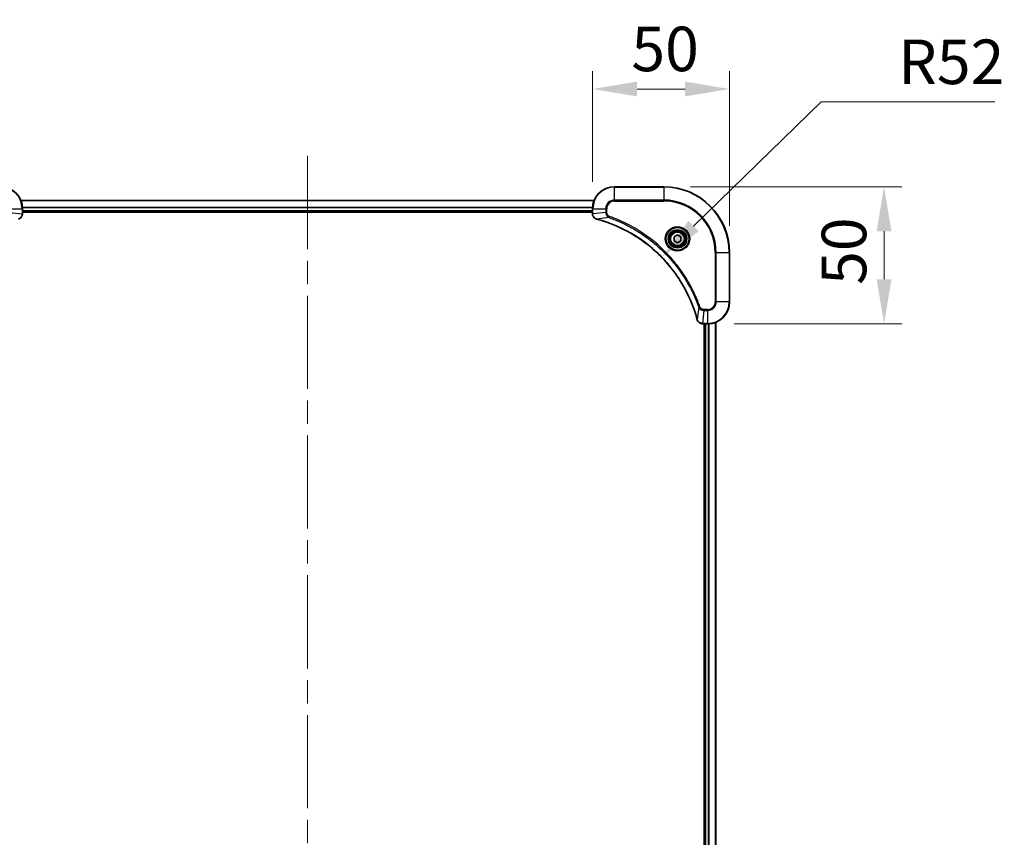
# Model space of a CAD drawing. Units: millimetres. Extents: x 87 to 10704, y 48 to 1875.
# Drawn here: x 3362 to 3722, y 346 to 645 of the extents above; entities that cross this region are included whole.
import ezdxf

# ---------------------------------------------------------------- set-up
doc = ezdxf.new("R2010")
doc.units = ezdxf.units.MM
doc.header["$LTSCALE"] = 6
doc.linetypes.add('CHAIN', pattern=[0.3543, 0.2362, -0.0295, 0.0591, -0.0295])
doc.layers.get('Defpoints').update_dxf_attribs({"lineweight": 25})
for name, color, linetype, lineweight in [('Centerline (ISO)', 131, 'Continuous', 18), ('Dimension (ISO)', 7, 'Continuous', 18), ('Dimension (ISO) @ 1', 7, 'Continuous', 18), ('Visible (ISO)', 7, 'Continuous', 35), ('Visible Narrow (ISO)', 7, 'Continuous', 25)]:
    doc.layers.add(name, color=color, linetype=linetype, lineweight=lineweight)
doc.styles.add('Note Text (TK)', font='MS PGothic.ttf')
doc.dimstyles.new('Default - Method 1b (TK)', dxfattribs={"dimscale": 6, "dimtxt": 2.5, "dimasz": 2.5, "dimexe": 1, "dimexo": 1.5, "dimgap": 1, "dimtad": 1, "dimrnd": 1e-08, "dimdsep": 46, "dimtxsty": 'Note Text (TK)', "dimcen": 0.09, "dimdle": 5, "dimclrd": 100, "dimclre": 100, "dimclrt": 7, "dimadec": 1, "dimazin": 1, "dimtfac": 1, "dimtmove": 0, "dimatfit": 3, "dimfxl": 1, "dimtolj": 1, "dimlwd": -1, "dimlwe": -1, "dimarcsym": 0})

# ---------------------------------------------------------------- blocks, each defined once
blk = doc.blocks.new('*D40')
at = {"layer": 'Defpoints', "color": 0}
for p in [(3621.34, 619.36), (3571.34, 575.7), (3621.34, 559.7)]:
    blk.add_point(p, dxfattribs=at)
at = {"layer": 'Dimension (ISO)', "color": 100}
for p, q in [((3571.34, 585.45), (3571.34, 625.86)), ((3621.34, 569.45), (3621.34, 625.86)), ((3587.59, 619.36), (3605.09, 619.36))]:
    blk.add_line(p, q, dxfattribs=at)
for points in [[(3587.59, 622.07), (3587.59, 616.66), (3571.34, 619.36)], [(3605.09, 622.07), (3605.09, 616.66), (3621.34, 619.36)]]:
    blk.add_solid(points, dxfattribs=at)
at = {"layer": 'Dimension (ISO)', "color": 7, "insert": (3585.53, 633.99), "char_height": 16.25, "attachment_point": 4, "style": 'Note Text (TK)'}
blk.add_mtext('\\A1;50', dxfattribs=at)
blk = doc.blocks.new('*D41')
at = {"layer": 'Defpoints', "color": 0}
for p in [(3597.34, 583.7), (3613.34, 533.7), (3677.73, 533.7)]:
    blk.add_point(p, dxfattribs=at)
at = {"layer": 'Dimension (ISO)', "color": 100}
for p, q in [((3607.09, 583.7), (3684.23, 583.7)), ((3677.73, 567.45), (3677.73, 549.95)), ((3623.09, 533.7), (3684.23, 533.7))]:
    blk.add_line(p, q, dxfattribs=at)
for points in [[(3675.02, 567.45), (3680.44, 567.45), (3677.73, 583.7)], [(3675.02, 549.95), (3680.44, 549.95), (3677.73, 533.7)]]:
    blk.add_solid(points, dxfattribs=at)
at = {"layer": 'Dimension (ISO)', "color": 7, "insert": (3663.11, 547.89), "char_height": 16.25, "attachment_point": 4, "rotation": 90, "style": 'Note Text (TK)'}
blk.add_mtext('\\A1;50', dxfattribs=at)
blk = doc.blocks.new('*D25')
at = {"layer": 'Defpoints', "color": 0}
for p in [(3596.59, 557.97), (3559.34, 521.69)]:
    blk.add_point(p, dxfattribs=at)
at = {"layer": 'Dimension (ISO)', "color": 100}
for p, q in [((3654.79, 614.65), (3608.23, 569.31)), ((3718.19, 614.65), (3654.79, 614.65))]:
    blk.add_line(p, q, dxfattribs=at)
blk.add_solid([(3606.34, 571.25), (3610.12, 567.37), (3596.59, 557.97)], dxfattribs=at)
at = {"layer": 'Dimension (ISO)', "color": 7, "insert": (3682.92, 629.28), "char_height": 16.25, "attachment_point": 4, "style": 'Note Text (TK)'}
blk.add_mtext('\\A1;R52', dxfattribs=at)

msp = doc.modelspace()

# ---------------------------------------------------------------- linework, layer by layer
at = {"layer": 'Centerline (ISO)', "linetype": 'CHAIN', "ltscale": 23.990969}
msp.add_line((3467.3373, 594.9461), (3467.3373, 64.4461), dxfattribs=at)
at = {"layer": 'Visible (ISO)'}
for p, q in [((3597.3373, 583.6961), (3579.3373, 583.6961)), ((3362.7535, 578.6961), (3571.9211, 578.6961)), ((3363.3373, 573.8651), (3363.3373, 575.6961)), ((3571.3373, 575.6961), (3571.3373, 573.8651)), ((3363.3373, 574.6961), (3571.3373, 574.6961)), ((3363.3373, 574.3961), (3571.3373, 574.3961)), ((3363.3373, 573.8651), (3363.3373, 573.8497)), ((3571.3373, 573.8497), (3571.3373, 573.8651)), ((3601.0873, 565.4178), (3602.3373, 566.1395)), ((3601.0873, 563.9744), (3601.0873, 565.4178)), ((3602.3373, 566.1395), (3603.5873, 565.4178)), ((3603.5873, 565.4178), (3603.5873, 563.9744)), ((3602.3373, 563.2527), (3601.0873, 563.9744)), ((3603.5873, 563.9744), (3602.3373, 563.2527)), ((3621.3373, 541.6961), (3621.3373, 559.6961)), ((3611.5063, 533.6961), (3611.4909, 533.6961)), ((3611.5063, 533.6961), (3613.3373, 533.6961)), ((3612.0373, 533.6961), (3612.0373, 125.6961)), ((3612.3373, 125.6961), (3612.3373, 533.6961)), ((3616.3373, 125.1123), (3616.3373, 534.2799))]:
    msp.add_line(p, q, dxfattribs=at)
for radius in [3.25, 2.75]:
    msp.add_circle((3602.3373, 564.6961), radius, dxfattribs=at)
for centre, radius, start, end in [((3355.3373, 575.6961), 8, 0, 90), ((3579.3373, 575.6961), 8, 90, 180), ((3597.3373, 559.6961), 24, 0, 90), ((3613.3373, 541.6961), 8, 270, 0)]:
    msp.add_arc(centre, radius, start, end, dxfattribs=at)
for points, knots in [([(3361.8558, 571.9181), (3362.0947, 571.9822), (3362.3225, 572.0915), (3362.5229, 572.2391), (3362.7234, 572.3866), (3362.8965, 572.5725), (3363.0296, 572.7837), (3363.2291, 573.1005), (3363.3373, 573.4749), (3363.3373, 573.8497)], [-0.196787795, -0.196787795, -0.196787795, -0.196787795, -0.140562711, -0.140562711, -0.140562711, -0.084337626, -0.084337626, -0.084337626, 0, 0, 0, 0]), ([(3571.3373, 573.8497), (3571.3373, 573.35), (3571.5337, 572.8523), (3571.8728, 572.4877), (3572.1272, 572.2142), (3572.4605, 572.0143), (3572.8188, 571.9181)], [-0.196787795, -0.196787795, -0.196787795, -0.196787795, -0.084337626, -0.084337626, -0.084337626, 0, 0, 0, 0]), ([(3572.8911, 571.8987), (3575.3854, 571.2253), (3577.8294, 570.3656), (3580.196, 569.3292), (3584.9293, 567.2565), (3589.3513, 564.473), (3593.267, 561.1014), (3597.1827, 557.7298), (3600.5921, 553.7702), (3603.3446, 549.3973), (3606.0972, 545.0245), (3608.193, 540.2385), (3609.5399, 535.2499)], [0, 0, 0, 0, 0.78253283, 0.78253283, 0.78253283, 2.34759848, 2.34759848, 2.34759848, 3.91266414, 3.91266414, 3.91266414, 5.47772979, 5.47772979, 5.47772979, 5.47772979]), ([(3609.5593, 535.1776), (3609.6235, 534.9387), (3609.7327, 534.711), (3609.8803, 534.5105), (3610.0278, 534.31), (3610.2137, 534.1369), (3610.4249, 534.0039), (3610.7417, 533.8043), (3611.1161, 533.6961), (3611.4909, 533.6961)], [-0.196787795, -0.196787795, -0.196787795, -0.196787795, -0.140562711, -0.140562711, -0.140562711, -0.084337626, -0.084337626, -0.084337626, 0, 0, 0, 0])]:
    msp.add_open_spline(points, degree=3, knots=knots, dxfattribs=at)
for points in [[(3572.8188, 571.9181), (3572.8428, 571.9117), (3572.8669, 571.9052), (3572.8911, 571.8987)], [(3609.5399, 535.2499), (3609.5464, 535.2257), (3609.5529, 535.2015), (3609.5593, 535.1776)]]:
    msp.add_open_spline(points, degree=3, dxfattribs=at)
at = {"layer": 'Visible Narrow (ISO)'}
for p, q in [((3579.3373, 583.5497), (3579.3373, 583.6961)), ((3579.3373, 583.5497), (3597.3373, 583.5497)), ((3579.3373, 578.8426), (3579.3373, 583.5497)), ((3597.3373, 583.5497), (3597.3373, 583.6961)), ((3597.3373, 583.5497), (3597.3373, 578.8426)), ((3362.7721, 578.6498), (3571.9025, 578.6498)), ((3579.3373, 578.8426), (3579.3373, 578.489)), ((3597.3373, 578.8426), (3579.3373, 578.8426)), ((3579.3373, 578.489), (3597.3373, 578.489)), ((3597.3373, 578.489), (3597.3373, 578.8426)), ((3358.4838, 575.6961), (3363.1909, 575.6961)), ((3363.1909, 575.6961), (3363.1909, 573.8651)), ((3363.1909, 575.6961), (3363.3373, 575.6961)), ((3363.3177, 576.2561), (3571.357, 576.2561)), ((3363.327, 576.1024), (3571.3477, 576.1024)), ((3363.3373, 574.9961), (3571.3373, 574.9961)), ((3571.3373, 575.6961), (3571.4838, 575.6961)), ((3571.4838, 573.8651), (3571.4838, 575.6961)), ((3571.4838, 575.6961), (3576.1909, 575.6961)), ((3576.1909, 575.6961), (3576.1909, 574.359)), ((3576.1909, 575.6961), (3576.5444, 575.6961)), ((3576.5444, 574.359), (3576.5444, 575.6961)), ((3358.4838, 574.359), (3363.1909, 573.8651)), ((3363.3373, 573.8651), (3363.1909, 573.8651)), ((3571.4838, 573.8651), (3571.3373, 573.8651)), ((3576.1909, 574.359), (3571.4838, 573.8651)), ((3577.3667, 572.4583), (3572.899, 571.9276)), ((3576.1909, 574.359), (3576.5444, 574.359)), ((3577.3667, 572.4583), (3577.5201, 572.8909)), ((3616.1302, 559.6961), (3616.1302, 541.6961)), ((3616.4838, 559.6961), (3616.1302, 559.6961)), ((3616.4838, 559.6961), (3621.1909, 559.6961)), ((3616.4838, 541.6961), (3616.4838, 559.6961)), ((3621.1909, 559.6961), (3621.1909, 541.6961)), ((3621.1909, 559.6961), (3621.3373, 559.6961)), ((3610.0995, 539.7254), (3609.5689, 535.2578)), ((3610.0995, 539.7254), (3610.5322, 539.8789)), ((3616.4838, 541.6961), (3616.1302, 541.6961)), ((3621.1909, 541.6961), (3616.4838, 541.6961)), ((3621.1909, 541.6961), (3621.3373, 541.6961)), ((3612.0002, 538.5497), (3611.5063, 533.8426)), ((3613.3373, 538.9032), (3612.0002, 538.9032)), ((3612.0002, 538.5497), (3612.0002, 538.9032)), ((3612.0002, 538.5497), (3613.3373, 538.5497)), ((3613.3373, 538.5497), (3613.3373, 538.9032)), ((3613.3373, 538.5497), (3613.3373, 533.8426)), ((3613.3373, 533.8426), (3611.5063, 533.8426)), ((3611.5063, 533.6961), (3611.5063, 533.8426)), ((3612.6373, 125.6961), (3612.6373, 533.6961)), ((3613.3373, 533.8426), (3613.3373, 533.6961)), ((3613.6968, 125.688), (3613.6968, 533.7042)), ((3613.9273, 125.6743), (3613.9273, 533.7179)), ((3616.2678, 125.1401), (3616.2678, 534.2522))]:
    msp.add_line(p, q, dxfattribs=at)
for radius in [4.4571, 4.1036, 3.3964, 2.45]:
    msp.add_circle((3602.3373, 564.6961), radius, dxfattribs=at)
for centre, radius, start, end in [((3355.3373, 575.6961), 7.8536, 0, 90), ((3579.3373, 575.6961), 7.8536, 90, 180), ((3597.3373, 559.6961), 23.8536, 0, 90), ((3579.3373, 575.6961), 3.1464, 90, 180), ((3579.3373, 575.6961), 2.7929, 90, 180), ((3597.3373, 559.6961), 19.1464, 0, 90), ((3597.3373, 559.6961), 18.7929, 0, 90), ((3613.3373, 541.6961), 2.7929, 270, 0), ((3613.3373, 541.6961), 7.8536, 270, 0), ((3613.3373, 541.6961), 3.1464, 270, 0)]:
    msp.add_arc(centre, radius, start, end, dxfattribs=at)
for centre, major_axis, ratio, start_param, end_param in [((3362.9367, 573.619), (-0.0487, -2.3812), 0.1051554, 1.66859369, 1.67647558), ((3362.8373, 573.8497), (0.5, 0), 0.00935385, 5.4972736, 6.28318531), ((3571.8373, 573.8497), (-0.5, 0), 0.00935385, 0, 0.7859117), ((3571.738, 573.6189), (0.0487, -2.3816), 0.10517158, 4.60669413, 4.61457479), ((3572.9484, 572.401), (-0.1296, -0.4829), 0.14287502, 5.88309352, 6.28318531), ((3573.0214, 572.3814), (-0.1303, -0.4827), 0.00038233, 0, 0.34837257), ((3610.0226, 535.3802), (-0.4827, -0.1303), 0.00038233, 5.93481174, 6.28318425), ((3610.0422, 535.3072), (-0.4829, -0.1296), 0.14287502, 0, 0.40009206), ((3611.2602, 534.0967), (-2.3812, 0.0487), 0.1051554, 1.66859369, 1.67647558), ((3611.4909, 534.1961), (0, -0.5), 0.00935385, 5.4972736, 6.2831853)]:
    msp.add_ellipse(centre, major_axis=major_axis, ratio=ratio, start_param=start_param, end_param=end_param, dxfattribs=at)
for points, knots in [([(3363.1907, 573.8464), (3363.1886, 573.6437), (3363.1545, 573.4337), (3363.0921, 573.243), (3363.0495, 573.1124), (3362.9941, 572.988), (3362.925, 572.8664), (3362.8654, 572.7616), (3362.7966, 572.6615), (3362.7187, 572.5679), (3362.6484, 572.4835), (3362.5706, 572.4043), (3362.4866, 572.3312), (3362.4186, 572.2721), (3362.3466, 572.2171), (3362.2705, 572.1669), (3362.1482, 572.086), (3362.0148, 572.0169), (3361.8725, 571.9635)], [0, 0, 0, 0, 0.050060504, 0.050060504, 0.050060504, 0.084337626, 0.084337626, 0.084337626, 0.113903258, 0.113903258, 0.113903258, 0.140562711, 0.140562711, 0.140562711, 0.162131477, 0.162131477, 0.162131477, 0.196787795, 0.196787795, 0.196787795, 0.196787795]), ([(3572.8022, 571.9636), (3572.5958, 572.0412), (3572.4072, 572.1518), (3572.244, 572.2839), (3572.1335, 572.3734), (3572.0339, 572.4733), (3571.9451, 572.5819), (3571.8627, 572.6827), (3571.7923, 572.7871), (3571.7325, 572.8968), (3571.5795, 573.1775), (3571.4876, 573.519), (3571.484, 573.8464)], [0, 0, 0, 0, 0.05028531, 0.05028531, 0.05028531, 0.084337626, 0.084337626, 0.084337626, 0.115936047, 0.115936047, 0.115936047, 0.196787795, 0.196787795, 0.196787795, 0.196787795]), ([(3609.5689, 535.2578), (3608.217, 540.2585), (3604.0349, 549.8257), (3593.7972, 561.7197), (3582.7323, 568.6793), (3575.3994, 571.2517), (3572.899, 571.9276)], [-5.47772979, -5.47772979, -5.47772979, -5.47772979, -3.91266414, -2.34759848, -0.78253283, 0, 0, 0, 0]), ([(3576.1909, 574.359), (3576.1915, 574.1433), (3576.241, 573.8728), (3576.3076, 573.6751), (3576.3294, 573.6106), (3576.353, 573.55), (3576.3789, 573.4916), (3576.4335, 573.3686), (3576.4961, 573.2541), (3576.583, 573.1294), (3576.6495, 573.0337), (3576.7241, 572.9424), (3576.8076, 572.8572), (3576.8437, 572.8204), (3576.8814, 572.7849), (3576.9207, 572.7506), (3577.0511, 572.6369), (3577.1984, 572.5357), (3577.3667, 572.4583)], [-0.187504168, -0.187504168, -0.187504168, -0.187504168, -0.134326228, -0.134326228, -0.134326228, -0.116955095, -0.116955095, -0.116955095, -0.080358929, -0.080358929, -0.080358929, -0.0522949, -0.0522949, -0.0522949, -0.040179465, -0.040179465, -0.040179465, 0, 0, 0, 0]), ([(3577.5201, 572.8909), (3577.3938, 572.9357), (3577.1571, 573.0663), (3576.7089, 573.5108), (3576.5444, 574.0019), (3576.5444, 574.359)], [0, 0, 0, 0, 0.040179465, 0.080358929, 0.187504168, 0.187504168, 0.187504168, 0.187504168]), ([(3577.3667, 572.4583), (3577.391, 572.4496), (3577.4154, 572.441), (3577.4397, 572.4323), (3577.5832, 572.381), (3577.7918, 572.305), (3577.9253, 572.2557), (3578.0092, 572.2247), (3578.0762, 572.1997), (3578.15, 572.1721), (3578.1841, 572.1594), (3578.2199, 572.1459), (3578.2612, 572.1305), (3578.8551, 571.9073), (3579.4691, 571.6647), (3580.036, 571.4293), (3580.2067, 571.3584), (3580.3768, 571.2868), (3580.5517, 571.212), (3581.5974, 570.765), (3582.631, 570.2836), (3583.6483, 569.77), (3584.4968, 569.3417), (3585.3398, 568.8879), (3586.1649, 568.414), (3587.318, 567.7517), (3588.4362, 567.0518), (3589.5361, 566.3078), (3590.9819, 565.3299), (3592.388, 564.28), (3593.7325, 563.1648), (3595.8975, 561.3691), (3597.9111, 559.4082), (3599.7709, 557.2996), (3600.1219, 556.9016), (3600.4669, 556.4987), (3600.8055, 556.0905), (3601.921, 554.7457), (3602.9699, 553.3424), (3603.9493, 551.8949), (3604.6935, 550.795), (3605.3936, 549.6768), (3606.0558, 548.5235), (3606.5295, 547.6986), (3606.9829, 546.8556), (3607.411, 546.0071), (3607.9243, 544.9897), (3608.4055, 543.9558), (3608.8533, 542.9104), (3608.8898, 542.825), (3608.9262, 542.7395), (3608.9623, 542.6539), (3608.9978, 542.5699), (3609.0331, 542.4858), (3609.0682, 542.4016), (3609.1026, 542.319), (3609.1369, 542.2363), (3609.1709, 542.1535), (3609.2043, 542.0725), (3609.2374, 541.9913), (3609.2704, 541.91), (3609.3026, 541.8306), (3609.3347, 541.7511), (3609.3666, 541.6714), (3609.3977, 541.5938), (3609.4286, 541.5161), (3609.4594, 541.4382), (3609.4882, 541.3653), (3609.5169, 541.2923), (3609.5455, 541.2191), (3609.5741, 541.1457), (3609.6026, 541.0721), (3609.631, 540.9985), (3609.6582, 540.9277), (3609.6853, 540.8568), (3609.7123, 540.7858), (3609.7357, 540.7243), (3609.759, 540.6626), (3609.7821, 540.6009), (3609.8061, 540.5369), (3609.83, 540.4728), (3609.8538, 540.4085), (3609.8756, 540.3495), (3609.8974, 540.2904), (3609.919, 540.2311), (3609.9601, 540.1186), (3609.9889, 540.0391), (3610.0352, 539.9083), (3610.0513, 539.863), (3610.0685, 539.8139), (3610.0822, 539.7746), (3610.088, 539.7582), (3610.0937, 539.7418), (3610.0995, 539.7254)], [-4.82621249, -4.82621249, -4.82621249, -4.82621249, -4.81844842, -4.81844842, -4.81844842, -4.77269349, -4.77269349, -4.77269349, -4.74390962, -4.74390962, -4.74390962, -4.73061692, -4.73061692, -4.73061692, -4.53913686, -4.53913686, -4.53913686, -4.48148303, -4.48148303, -4.48148303, -4.13675357, -4.13675357, -4.13675357, -3.84919093, -3.84919093, -3.84919093, -3.44729464, -3.44729464, -3.44729464, -2.91901319, -2.91901319, -2.91901319, -2.06837678, -2.06837678, -2.06837678, -1.90783066, -1.90783066, -1.90783066, -1.37891786, -1.37891786, -1.37891786, -0.97698999, -0.97698999, -0.97698999, -0.68945893, -0.68945893, -0.68945893, -0.34472946, -0.34472946, -0.34472946, -0.31656511, -0.31656511, -0.31656511, -0.28890509, -0.28890509, -0.28890509, -0.26177095, -0.26177095, -0.26177095, -0.23519152, -0.23519152, -0.23519152, -0.20920511, -0.20920511, -0.20920511, -0.18386262, -0.18386262, -0.18386262, -0.16011563, -0.16011563, -0.16011563, -0.13625792, -0.13625792, -0.13625792, -0.11332385, -0.11332385, -0.11332385, -0.09343365, -0.09343365, -0.09343365, -0.07279556, -0.07279556, -0.07279556, -0.05381314, -0.05381314, -0.05381314, -0.01773212, -0.01773212, -0.01773212, -0.00521417, -0.00521417, -0.00521417, 0, 0, 0, 0]), ([(3610.5322, 539.8789), (3610.1481, 540.9619), (3609.3122, 543.1039), (3607.3712, 547.273), (3604.4551, 552.2367), (3598.8205, 559.5255), (3591.8647, 565.6489), (3584.9139, 569.7297), (3580.7452, 571.6711), (3578.6031, 572.5069), (3577.5201, 572.8909)], [0, 0, 0, 0, 0.34472946, 0.68945893, 1.37891786, 2.06837678, 3.44729464, 4.13675357, 4.48148303, 4.82621249, 4.82621249, 4.82621249, 4.82621249]), ([(3610.0995, 539.7254), (3610.1721, 539.5677), (3610.2669, 539.4262), (3610.3714, 539.3031), (3610.4154, 539.2512), (3610.4617, 539.2021), (3610.5102, 539.1552), (3610.6004, 539.0682), (3610.6969, 538.9901), (3610.7983, 538.9218), (3610.8809, 538.8661), (3610.9669, 538.817), (3611.0554, 538.7737), (3611.1958, 538.705), (3611.3226, 538.6582), (3611.4681, 538.6198), (3611.6288, 538.5774), (3611.8292, 538.5509), (3612.0002, 538.5497)], [-0.187502416, -0.187502416, -0.187502416, -0.187502416, -0.149825893, -0.149825893, -0.149825893, -0.133930297, -0.133930297, -0.133930297, -0.104414332, -0.104414332, -0.104414332, -0.080358178, -0.080358178, -0.080358178, -0.04217927, -0.04217927, -0.04217927, 0, 0, 0, 0]), ([(3612.0002, 538.9032), (3611.7324, 538.9032), (3611.2859, 539.0143), (3610.7839, 539.4017), (3610.5918, 539.7106), (3610.5322, 539.8789)], [0, 0, 0, 0, 0.080358178, 0.133930297, 0.187502416, 0.187502416, 0.187502416, 0.187502416]), ([(3611.4876, 533.8427), (3611.2849, 533.8448), (3611.0749, 533.879), (3610.8842, 533.9413), (3610.7536, 533.984), (3610.6292, 534.0393), (3610.5076, 534.1084), (3610.4028, 534.1681), (3610.3027, 534.2369), (3610.2091, 534.3148), (3610.1247, 534.3851), (3610.0455, 534.4628), (3609.9724, 534.5468), (3609.9133, 534.6148), (3609.8584, 534.6868), (3609.8081, 534.763), (3609.7273, 534.8853), (3609.6581, 535.0187), (3609.6047, 535.161)], [0, 0, 0, 0, 0.050060504, 0.050060504, 0.050060504, 0.084337626, 0.084337626, 0.084337626, 0.113903258, 0.113903258, 0.113903258, 0.140562711, 0.140562711, 0.140562711, 0.162131477, 0.162131477, 0.162131477, 0.196787795, 0.196787795, 0.196787795, 0.196787795])]:
    msp.add_open_spline(points, degree=3, knots=knots, dxfattribs=at)
for points in [[(3572.899, 571.9276), (3572.8655, 571.9398), (3572.8334, 571.9519), (3572.8022, 571.9636)], [(3609.6047, 535.161), (3609.593, 535.1921), (3609.5811, 535.2243), (3609.5689, 535.2578)]]:
    msp.add_open_spline(points, degree=3, dxfattribs=at)

# ---------------------------------------------------------------- dimensions: what is measured, and where the dimension line sits
at = {"layer": 'Dimension (ISO) @ 1', "color": 100}
for base, p1, p2, angle, picture, middle in [((3621.3373, 619.3649), (3571.3373, 575.6961), (3621.3373, 559.6961), 180, '*D40', (3596.3373, 619.3649)), ((3677.7309, 533.6961), (3597.3373, 583.6961), (3613.3373, 533.6961), 90, '*D41', (3677.7309, 558.6961))]:
    dim = msp.add_linear_dim(base=base, p1=p1, p2=p2, angle=angle, dimstyle='Default - Method 1b (TK)', override={"dimscale": 1, "dimtxt": 16.25, "dimasz": 16.25, "dimexe": 6.5, "dimexo": 9.75, "dimgap": 6.5, "dimdec": 2, "dimcen": 0.585, "dimtol": 0, "dimlim": 0, "dimtp": 0, "dimtm": 0, "dimtdec": 2, "dimtix": 0, "dimtofl": 0, "dimtmove": 0, "dimatfit": 1}, dxfattribs=at)
    dim.commit()
    dim.dimension.update_dxf_attribs({"geometry": picture, "text_midpoint": middle, "dimtype": 128})
dim = msp.add_radius_dim(center=(3559.3354, 521.6942), mpoint=(3596.5912, 557.9744), dimstyle='Default - Method 1b (TK)', override={"dimscale": 1, "dimtxt": 16.25, "dimasz": 16.25, "dimexe": 6.5, "dimexo": 9.75, "dimgap": 6.5, "dimtih": 1, "dimtoh": 1, "dimdec": 2, "dimlfac": 0.999955, "dimcen": 0, "dimtol": 0, "dimlim": 0, "dimtp": 0, "dimtm": 0, "dimtdec": 2, "dimtix": 0, "dimtofl": 0, "dimtmove": 0, "dimatfit": 3}, dxfattribs=at)
dim.commit()
dim.dimension.update_dxf_attribs({"geometry": '*D25', "text_midpoint": (3700.5576, 614.6507), "dimtype": 132})

doc.saveas('drawing.dxf')
